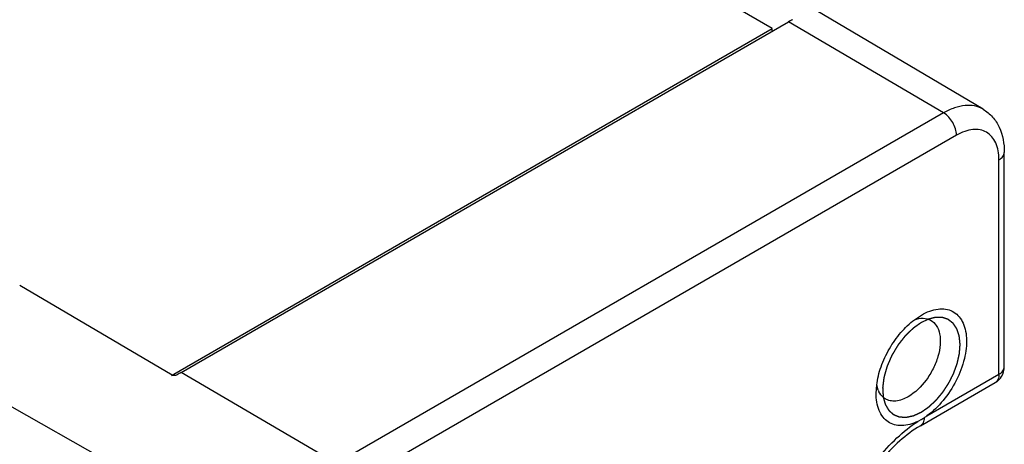
# Model space of a CAD drawing. Units: inches. Extents: x 0.7 to 21.3, y 0.5 to 16.
# Drawn here: x 20.5 to 20.8, y 12.3 to 12.5 of the extents above; entities that cross this region are included whole.
import ezdxf

# ---------------------------------------------------------------- set-up
doc = ezdxf.new("R2010")
doc.units = ezdxf.units.IN
doc.header["$LTSCALE"] = 1.21
doc.header["$MEASUREMENT"] = 0
doc.linetypes.add('HIDDEN', pattern=[0.2, 0.1, -0.1])
doc.layers.get('0').update_dxf_attribs({"linetype": 'CONTINUOUS'})
doc.layers.add('DEFAULT_2', color=7, linetype='HIDDEN')

msp = doc.modelspace()

# ---------------------------------------------------------------- linework, layer by layer
at = {"color": 7, "linetype": 'CONTINUOUS'}
for p, q in [((20.712568409, 12.450085377), (15.698074738, 15.3451391529)), ((20.7693291046, 12.4283551916), (20.6863005571, 12.477481252)), ((20.5533656793, 12.3574681831), (20.7169182401, 12.4518947344)), ((20.7587070556, 12.4273473925), (20.7169182401, 12.4518947344)), ((20.550755769, 12.3566633634), (20.712568409, 12.450085377)), ((20.712568409, 12.4493833732), (20.712568409, 12.450085377)), ((20.7587070556, 12.4273473925), (20.5951544949, 12.3329208412)), ((20.7621565591, 12.4213377983), (20.5986039983, 12.3269112469)), ((20.7750484269, 12.358982121), (20.7750484269, 12.4167357311)), ((20.7736070378, 12.3569730622), (20.7736070378, 12.4147266723)), ((20.5509297843, 12.3567578674), (20.5098673101, 12.3808811851)), ((20.7508391559, 12.3716802734), (20.7527072163, 12.3729253947)), ((20.5951544949, 12.3329208412), (20.5533656793, 12.3574681831)), ((20.580224307, 12.3070608537), (20.4959479432, 12.3548748543)), ((20.7542192387, 12.345779578), (20.7736070378, 12.3569730622)), ((20.7405280091, 12.3518321858), (20.7406746386, 12.3540900039)), ((20.7410907661, 12.3527029985), (20.7406928737, 12.3540753645)), ((20.752437703, 12.3430865922), (20.772587786, 12.3547201786)), ((20.7527064677, 12.3447996427), (20.7517657168, 12.3442963813))]:
    msp.add_line(p, q, dxfattribs=at)
for centre, radius, start, end in [((20.7266042133, 12.435138671), 0.0193541659, 116.5206242362, 120.0303948205), ((20.5640947308, 12.3389052726), 0.0214404802, 120.0271933884, 123.305407377), ((20.7466348771, 12.3549502465), 0.0059822479, 202.0646639955, 206.538952297), ((20.7436176696, 12.3604894669), 0.0181322044, 300.08284319, 302.8774259766), ((20.743802246, 12.3602162965), 0.0178025917, 302.8557838491, 305.8125282185)]:
    msp.add_arc(centre, radius, start, end, dxfattribs=at)
for points, knots in [([(20.769329104, 12.4283551906), (20.7686322817, 12.4287675119), (20.7670265634, 12.4293677747), (20.7643512594, 12.4294495965), (20.7614970286, 12.4287689054), (20.759640717, 12.4278864389), (20.7587070556, 12.4273473925)], [0, 0, 0, 0, 0.2177958368, 0.4508093605, 0.7099999397, 1, 1, 1, 1]), ([(20.7621565591, 12.4213377983), (20.7621565591, 12.4225234899), (20.7613489742, 12.4248680383), (20.7597317258, 12.4267454868), (20.7587070556, 12.4273473925)], [0, 0, 0, 0, 0.4994344873, 1, 1, 1, 1]), ([(20.7693291046, 12.4283551916), (20.7702736258, 12.4277963403), (20.7719979411, 12.4263553234), (20.7744500962, 12.4225247418), (20.7750484269, 12.4190279897), (20.7750484269, 12.4167357311)], [0, 0, 0, 0, 0.2441643131, 0.4900189237, 1, 1, 1, 1]), ([(20.7736070378, 12.4147266723), (20.7736070378, 12.4155473474), (20.7734828698, 12.41710779), (20.7728509317, 12.4192513234), (20.7717859227, 12.4209917606), (20.7703082356, 12.4222349613), (20.7684927725, 12.4228931193), (20.7664530268, 12.4229452633), (20.7642807262, 12.4224208012), (20.7628672758, 12.4217481283), (20.7621565591, 12.4213377983)], [0, 0, 0, 0, 0.1448847972, 0.2745319931, 0.3911135125, 0.5000029366, 0.6088918288, 0.7254719211, 0.8551172014, 1, 1, 1, 1]), ([(20.7736070378, 12.4147266723), (20.7740140732, 12.4149616729), (20.7747135117, 12.4154969954), (20.7750481862, 12.4163524637), (20.7750482035, 12.4167357312)], [0, 0, 0, 0, 0.5508255177, 1, 1, 1, 1]), ([(20.7527074306, 12.3729255184), (20.7534350896, 12.37334563), (20.7548825921, 12.3740396137), (20.7571059522, 12.3746062545), (20.7592024173, 12.3746105149), (20.7610892564, 12.3740250404), (20.762663273, 12.3728607438), (20.7638448607, 12.3711901909), (20.7646066715, 12.3691015346), (20.7650724488, 12.3657086818), (20.7644622322, 12.3608985299), (20.7622614598, 12.3551549831), (20.758839496, 12.3498846554), (20.7558397192, 12.3469492344), (20.7542192387, 12.345779578)], [0, 0, 0, 0, 0.0606904091, 0.1152469674, 0.1644385759, 0.2102227833, 0.2554854042, 0.3032845842, 0.3559252234, 0.4145701508, 0.5492219422, 0.7006379239, 0.855645487, 1, 1, 1, 1]), ([(20.7406746386, 12.3540900039), (20.7408834763, 12.3557509906), (20.7417366673, 12.3591383292), (20.7439632336, 12.3639226263), (20.7469961022, 12.3682404097), (20.7495044274, 12.3706706381), (20.7508391559, 12.3716802734)], [0, 0, 0, 0, 0.2417707686, 0.5000505172, 0.7582993948, 1, 1, 1, 1]), ([(20.7551972002, 12.3715286013), (20.7558160697, 12.3711886734), (20.756948633, 12.3700788325), (20.7577849166, 12.3677008323), (20.757873645, 12.3648254537), (20.7572417895, 12.3616505543), (20.7559455662, 12.3584152662), (20.7535573635, 12.3545144357), (20.7510659277, 12.352029397), (20.7491657391, 12.3509323292)], [0, 0, 0, 0, 0.0869301865, 0.1861418523, 0.3033657947, 0.4372593321, 0.5820748145, 0.7298646278, 1, 1, 1, 1]), ([(20.7508558684, 12.3716635556), (20.7516019387, 12.3719226283), (20.7530886579, 12.3722244127), (20.7545916375, 12.37186122), (20.7551972002, 12.3715286013)], [0, 0, 0, 0, 0.5333878652, 1, 1, 1, 1]), ([(20.7736070378, 12.3569730622), (20.7740140732, 12.3572080628), (20.7747135117, 12.3577433853), (20.7750481862, 12.3585988536), (20.7750482035, 12.358982121)], [0, 0, 0, 0, 0.5508255176, 1, 1, 1, 1]), ([(20.5523217268, 12.3568242728), (20.5520185337, 12.3566252732), (20.5514825101, 12.3565429059), (20.5510278847, 12.3567002354), (20.5509297843, 12.3567578674)], [0, 0, 0, 0, 0.7611956859, 1, 1, 1, 1]), ([(20.7736070378, 12.3569730622), (20.7736070378, 12.3565030778), (20.7734931436, 12.3556296815), (20.7729196529, 12.3549120961), (20.7725877392, 12.3547203999)], [0, 0, 0, 0, 0.5507985359, 1, 1, 1, 1]), ([(20.7429834197, 12.3503715049), (20.7428060517, 12.350479045), (20.7421056586, 12.3509792747), (20.7415740273, 12.3516954496), (20.7412829738, 12.3522773415)], [0, 0, 0, 0, 0.2417387228, 1, 1, 1, 1]), ([(20.7517432992, 12.3442883208), (20.7503931404, 12.3436297182), (20.7482447658, 12.3429600907), (20.7454526815, 12.3432713366), (20.743693815, 12.3440725438), (20.7422755138, 12.3454184822), (20.7408468572, 12.3479510295), (20.7405279102, 12.350260199), (20.7405280091, 12.3518321858)], [0, 0, 0, 0, 0.2659997881, 0.3812819281, 0.4908819875, 0.6020712598, 0.7216478319, 1, 1, 1, 1]), ([(20.7491657391, 12.3509323292), (20.7481416621, 12.3503410817), (20.7465045482, 12.3496900998), (20.7443189789, 12.3497688015), (20.7433866935, 12.3501269957), (20.7429834197, 12.3503715049)], [0, 0, 0, 0, 0.5479249735, 0.7814749101, 1, 1, 1, 1]), ([(20.7326886841, 12.3203645468), (20.7347862053, 12.3252858742), (20.7388954267, 12.3322096793), (20.7458641315, 12.3398379668), (20.7497456925, 12.3429776273), (20.7517432992, 12.3442883208)], [0, 0, 0, 0, 0.5187995543, 0.7682993642, 1, 1, 1, 1]), ([(20.753460621, 12.3452614288), (20.75342893, 12.3448077718), (20.7533337875, 12.3439608664), (20.7527608661, 12.3432734386), (20.7524371136, 12.3430865179)], [0, 0, 0, 0, 0.5488318684, 1, 1, 1, 1]), ([(20.7524376979, 12.3430865893), (20.7504616891, 12.3419457436), (20.746550537, 12.3390237693), (20.7394989999, 12.3315455557), (20.7353797551, 12.3245371624), (20.7333527701, 12.3195206068)], [0, 0, 0, 0, 0.2225448349, 0.4722790379, 1, 1, 1, 1])]:
    msp.add_open_spline(points, degree=3, knots=knots, dxfattribs=at)
for points in [[(20.7743301258, 12.3564220848), (20.7747913041, 12.3571789477), (20.7750484269, 12.3580958215), (20.7750484269, 12.358982121)], [(20.7725876159, 12.354720077), (20.7732907713, 12.3551260497), (20.7739076415, 12.3557287247), (20.7743301258, 12.3564220848)]]:
    msp.add_open_spline(points, degree=3, dxfattribs=at)
at = {"layer": 'DEFAULT_2', "color": 7, "linetype": 'HIDDEN'}
msp.add_line((20.7544915862, 12.3717691329), (20.7527074306, 12.3709164081), dxfattribs=at)
for points, knots in [([(20.7527074306, 12.3709164081), (20.7525206194, 12.3707851193), (20.7522404025, 12.370588186), (20.7518667801, 12.3703256083), (20.7515865632, 12.3701286751), (20.7513063464, 12.3699317413), (20.7510728321, 12.3697676319), (20.7508860214, 12.3696363396), (20.7507692632, 12.3695542927), (20.75067586, 12.3694886306), (20.7506057984, 12.3694394515), (20.7505474429, 12.3693982541), (20.7505065368, 12.3693698374), (20.7504832514, 12.3693529411), (20.750465535, 12.3693421232), (20.7504487832, 12.3693242174), (20.7504261109, 12.3693028153), (20.7503865912, 12.3692642097), (20.7503300525, 12.3692096612), (20.7502622411, 12.3691439452), (20.7501718138, 12.3690564139), (20.7500587837, 12.3689469689), (20.7498779333, 12.3687718742), (20.7496518713, 12.3685529996), (20.7493805957, 12.3682903539), (20.7491093234, 12.3680277027), (20.748883253, 12.367808842), (20.7487024193, 12.3676337195), (20.7485667321, 12.3675024704), (20.7484538567, 12.3673928009), (20.7483744567, 12.3673166117), (20.7483296899, 12.3672721703), (20.7482944117, 12.3672413876), (20.7482656433, 12.3672008643), (20.7482250147, 12.3671502309), (20.7481549727, 12.3670600393), (20.7480543595, 12.3669320219), (20.7479338605, 12.3667780468), (20.7477731124, 12.3665728704), (20.7475722058, 12.3663163571), (20.7473311048, 12.3660085607), (20.7470900107, 12.3657007549), (20.7468890868, 12.3654442648), (20.7467283734, 12.3652390422), (20.7466077684, 12.3650852079), (20.7465074868, 12.3649567498), (20.7464368529, 12.364867345), (20.7463971727, 12.364815451), (20.7463654913, 12.3647788), (20.7463411538, 12.3647334736), (20.7463061423, 12.3646760644), (20.7462460655, 12.3645741885), (20.7461596176, 12.3644293887), (20.7460561473, 12.3642553133), (20.7459180934, 12.3640233231), (20.7457455585, 12.3637332973), (20.7455385013, 12.3633852831), (20.7453314533, 12.363037263), (20.7451588955, 12.3627472517), (20.7450208873, 12.3625152327), (20.7449172778, 12.3623412451), (20.7448312651, 12.3621961706), (20.7447704115, 12.3620947849), (20.7447366447, 12.3620365903), (20.7447084837, 12.3619936766), (20.744691163, 12.3619479641), (20.7446642875, 12.3618879903), (20.7446190171, 12.3617825814), (20.7445534241, 12.361632235), (20.7444751068, 12.3614517176), (20.7443705459, 12.3612110632), (20.7442398924, 12.360910233), (20.7440830864, 12.3605492422), (20.7439262915, 12.3601882492), (20.7437956101, 12.3598874245), (20.743691105, 12.3596467592), (20.7436126176, 12.359466275), (20.7435475565, 12.3593158246), (20.7435013367, 12.3592106014), (20.7434759825, 12.35915033), (20.7434539889, 12.3591055318), (20.7434433783, 12.359059184), (20.7434252603, 12.3589979275), (20.7433954037, 12.3588904768), (20.7433517843, 12.3587371073), (20.7432998549, 12.3585530077), (20.7432304712, 12.3583075611), (20.7431437911, 12.3580007462), (20.7430397542, 12.3576325713), (20.7429357212, 12.357264395), (20.7428490313, 12.3569575836), (20.7427796672, 12.35671213), (20.7427363428, 12.3565587315), (20.7427016188, 12.3564359898), (20.7426757524, 12.3563439963), (20.7426536353, 12.3562671355), (20.7426372016, 12.3562060944), (20.7426214333, 12.3561590905), (20.7426188073, 12.3561167551), (20.7426107153, 12.3560586771), (20.7426021753, 12.3559866392), (20.7425912532, 12.3558999542), (20.7425769258, 12.3557844578), (20.7425589359, 12.3556400587), (20.7425301972, 12.3554090361), (20.7424942583, 12.3551202524), (20.7424511381, 12.3547737143), (20.7424080168, 12.3544271758), (20.7423720808, 12.354138393), (20.7423433364, 12.3539073686), (20.742325361, 12.353762974), (20.7423110039, 12.3536474684), (20.7423001726, 12.3535608118), (20.7422913483, 12.3534886848), (20.7422847754, 12.3534380255), (20.7422816375, 12.3534093435), (20.7422775429, 12.3533870823), (20.7422801041, 12.3533676866), (20.7422811974, 12.3533408262), (20.7422841924, 12.3532942862), (20.7422879054, 12.353227557), (20.7422926031, 12.3531475861), (20.7422987821, 12.3530409219), (20.7423065347, 12.3529076042), (20.7423189229, 12.3526942887), (20.7423344136, 12.3524276469), (20.7423530001, 12.3521076756), (20.7423715872, 12.3517877046), (20.7423963698, 12.3513610765), (20.7424149568, 12.3510411055), (20.7424273482, 12.3508277914)], [0, 0, 0, 0, 0.03125, 0.046875, 0.0625, 0.078125, 0.09375, 0.1015625, 0.109375, 0.11328125, 0.1171875, 0.12109375, 0.123046875, 0.1240234375, 0.125, 0.1259765625, 0.126953125, 0.12890625, 0.1328125, 0.13671875, 0.140625, 0.1484375, 0.15625, 0.171875, 0.1875, 0.203125, 0.21875, 0.2265625, 0.234375, 0.2421875, 0.24609375, 0.248046875, 0.25, 0.251953125, 0.25390625, 0.2578125, 0.265625, 0.2734375, 0.28125, 0.296875, 0.3125, 0.328125, 0.34375, 0.3515625, 0.359375, 0.3671875, 0.37109375, 0.373046875, 0.375, 0.376953125, 0.37890625, 0.3828125, 0.390625, 0.3984375, 0.40625, 0.421875, 0.4375, 0.453125, 0.46875, 0.4765625, 0.484375, 0.4921875, 0.49609375, 0.498046875, 0.5, 0.501953125, 0.50390625, 0.5078125, 0.515625, 0.5234375, 0.53125, 0.546875, 0.5625, 0.578125, 0.59375, 0.6015625, 0.609375, 0.6171875, 0.62109375, 0.623046875, 0.625, 0.626953125, 0.62890625, 0.6328125, 0.640625, 0.6484375, 0.65625, 0.671875, 0.6875, 0.703125, 0.71875, 0.7265625, 0.734375, 0.73828125, 0.7421875, 0.74609375, 0.748046875, 0.75, 0.751953125, 0.75390625, 0.7578125, 0.76171875, 0.765625, 0.7734375, 0.78125, 0.796875, 0.8125, 0.828125, 0.84375, 0.8515625, 0.859375, 0.86328125, 0.8671875, 0.87109375, 0.873046875, 0.8740234375, 0.875, 0.8759765625, 0.876953125, 0.87890625, 0.8828125, 0.88671875, 0.890625, 0.8984375, 0.90625, 0.921875, 0.9375, 0.953125, 0.96875, 1, 1, 1, 1]), ([(20.7527074306, 12.3468070848), (20.7528658458, 12.3469164812), (20.7531826762, 12.3471352743), (20.7535787143, 12.3474087638), (20.7538955444, 12.3476275595), (20.754133168, 12.347791645), (20.7543311842, 12.3479284188), (20.7544896051, 12.3480377574), (20.7545886001, 12.3481062772), (20.7546579328, 12.3481538739), (20.7546974948, 12.3481816466), (20.7547372698, 12.3482072609), (20.7547854617, 12.3482547477), (20.7548630653, 12.3483256948), (20.7549598997, 12.3484161016), (20.7551149299, 12.3485597896), (20.7553086849, 12.3487397301), (20.7555412053, 12.3489555165), (20.7557737208, 12.349171343), (20.7560062411, 12.3493871511), (20.7561999962, 12.3495670191), (20.7563550264, 12.3497108556), (20.7564712276, 12.3498188899), (20.7565682891, 12.3499084197), (20.756645429, 12.3499811621), (20.7567046754, 12.3500326623), (20.7567586105, 12.3500958299), (20.7568297883, 12.3501816691), (20.7569546922, 12.350331135), (20.7571329473, 12.3505450511), (20.7573469293, 12.3508015825), (20.7575608944, 12.3510581559), (20.75784617, 12.3514002536), (20.7580958745, 12.3516995168), (20.7583097229, 12.3519561831), (20.758399091, 12.3520629035), (20.7584699689, 12.3521488017), (20.7585431014, 12.3522327917), (20.758618378, 12.352351438), (20.758710803, 12.352492042), (20.7588333051, 12.3526801329), (20.7589866838, 12.3529150342), (20.7591706304, 12.3531970069), (20.7593546067, 12.3534789546), (20.7595385722, 12.3537609112), (20.7596918879, 12.3539958661), (20.7598145191, 12.3541838469), (20.7599065498, 12.3543247872), (20.75998306, 12.3544423815), (20.7600446765, 12.3545361339), (20.760082257, 12.3545954648), (20.7601144508, 12.3546412447), (20.760138871, 12.3546931755), (20.7601842691, 12.3547819473), (20.7602731748, 12.354960987), (20.7604011715, 12.3552159757), (20.7605543435, 12.3555222976), (20.7607076298, 12.3558285294), (20.7608608831, 12.3561347859), (20.7610141543, 12.3564410341), (20.7611418482, 12.3566962479), (20.7612440713, 12.3569004062), (20.7613078068, 12.3570280336), (20.7613591477, 12.3571300705), (20.7613904314, 12.3571939917), (20.7614173008, 12.3572447895), (20.761437444, 12.3572968253), (20.7614695702, 12.3573884629), (20.7615170949, 12.3575190737), (20.7615922234, 12.3577282188), (20.7616864467, 12.3579895925), (20.7617993805, 12.3583032657), (20.7619123505, 12.3586169323), (20.7620253097, 12.3589306005), (20.7621194481, 12.3591919907), (20.7621947506, 12.3594011021), (20.7622512485, 12.3595579379), (20.7622982635, 12.3596886271), (20.7623360248, 12.3597931949), (20.7623639379, 12.3598715756), (20.7623884961, 12.3599370367), (20.7623985197, 12.3599883391), (20.7624160276, 12.3600655668), (20.7624525163, 12.3602327333), (20.7625096292, 12.3604900207), (20.7625777464, 12.3607987194), (20.7626459742, 12.3611074299), (20.7627369128, 12.3615190429), (20.7628278205, 12.3619306376), (20.7629017778, 12.3622651035), (20.7629358122, 12.362419426), (20.7629501472, 12.3624837986), (20.7629612556, 12.3625351295), (20.7629705733, 12.3625740864), (20.7629713856, 12.3626090878), (20.7629754394, 12.362657138), (20.7629794895, 12.3627167277), (20.762986538, 12.3628123356), (20.7629951537, 12.3629317547), (20.763005576, 12.3630750965), (20.7630194433, 12.3632662053), (20.7630367874, 12.363505096), (20.7630575958, 12.3637917627), (20.7630784064, 12.3640784305), (20.7630957448, 12.3643173185), (20.7631096236, 12.3645084328), (20.7631200107, 12.3646517578), (20.7631287364, 12.3647712294), (20.7631355606, 12.3648667304), (20.7631401817, 12.364926592), (20.7631430634, 12.3649740839), (20.7631474565, 12.3650107911), (20.7631433298, 12.365043344), (20.7631391449, 12.3650873904), (20.7631334636, 12.3651422288), (20.7631201986, 12.3652740214), (20.7630912407, 12.3655594663), (20.7630557223, 12.365910843), (20.7630201584, 12.3662621964), (20.7629934996, 12.3665257212), (20.7629668072, 12.3667892189), (20.7629468781, 12.3669869162), (20.7629334522, 12.3671185994), (20.7629280661, 12.3671736385), (20.762923272, 12.3672172706), (20.7629202523, 12.3672623627), (20.7629037758, 12.3673082768), (20.7628856514, 12.3673647291), (20.76286091, 12.3674395255), (20.7628301808, 12.3675331834), (20.7627932212, 12.3676455033), (20.7627439712, 12.3677952875), (20.7626823987, 12.3679825094), (20.7626085158, 12.368207179), (20.7625346325, 12.3684318487), (20.7624730607, 12.3686190705), (20.7624238093, 12.3687688551), (20.7623868542, 12.3688811737), (20.7623499622, 12.3689935682), (20.7623221162, 12.3690776512), (20.7623038275, 12.3691340376), (20.7622957976, 12.3691570393), (20.7622903291, 12.3691765898), (20.7622813668, 12.3691919377), (20.7622640593, 12.3692168439), (20.7622401814, 12.369253443), (20.7622015033, 12.3693114321), (20.7621533178, 12.3693841135), (20.7620761304, 12.3695002947), (20.7619796778, 12.3696455593), (20.7618639184, 12.3698198572), (20.7617481736, 12.3699941729), (20.7616323868, 12.3701684369), (20.7615167534, 12.3703428899), (20.7614199157, 12.3704876804), (20.7613530629, 12.3705901838), (20.7613183613, 12.3706398644), (20.7613005844, 12.3706707824), (20.7612723213, 12.3706887801), (20.7612405829, 12.3707157011), (20.7611877947, 12.3707563022), (20.7611224979, 12.3708079019), (20.7610438471, 12.3708694584), (20.7609390823, 12.3709516606), (20.7608080908, 12.3710543695), (20.760650917, 12.3711776402), (20.7604937363, 12.3713009011), (20.7603627618, 12.3714036346), (20.7602579631, 12.3714857877), (20.7601794157, 12.3715474939), (20.7601006715, 12.3716088514), (20.7600356641, 12.3716610691), (20.7599889582, 12.3716954924), (20.7599641438, 12.3717184868), (20.759940252, 12.371726369), (20.7599164273, 12.3717343703), (20.7598846377, 12.3717449971), (20.7598290168, 12.3717636134), (20.7597495527, 12.371790198), (20.7596224133, 12.371832739), (20.759463488, 12.3718859134), (20.759272778, 12.3719497234), (20.759082068, 12.3720135334), (20.7588913577, 12.3720773426), (20.7587324335, 12.3721305195), (20.7586052918, 12.3721730554), (20.7585099419, 12.3722049725), (20.7584304633, 12.3722315217), (20.7583669261, 12.3722528697), (20.7583271115, 12.3722659648), (20.7582902961, 12.3722646128), (20.7582543464, 12.3722653237), (20.7581910311, 12.3722656066), (20.7581007915, 12.3722665132), (20.7579924138, 12.3722673861), (20.7578479417, 12.372268625), (20.7576673409, 12.3722701485), (20.7574506238, 12.3722719845), (20.7572339086, 12.3722738296), (20.7570171816, 12.3722756303), (20.7568366136, 12.3722772715), (20.7566920743, 12.3722782691), (20.7566019305, 12.3722796108), (20.7565293729, 12.3722790393), (20.7564850342, 12.372282435), (20.7564455898, 12.3722703833), (20.7564068384, 12.3722609072), (20.7563387006, 12.3722431242), (20.7562415294, 12.3722183459), (20.7560859613, 12.3721783507), (20.7558915334, 12.3721284768), (20.7556582062, 12.3720685767), (20.755347108, 12.3719887278), (20.7549582336, 12.3718889106), (20.7546471346, 12.3718090587), (20.754491585, 12.3717691325)], [0, 0, 0, 0, 0.015625, 0.03125, 0.0390625, 0.046875, 0.0546875, 0.05859375, 0.0625, 0.064453125, 0.0654296875, 0.06640625, 0.068359375, 0.0703125, 0.07421875, 0.078125, 0.0859375, 0.09375, 0.1015625, 0.109375, 0.1171875, 0.12109375, 0.125, 0.12890625, 0.130859375, 0.1328125, 0.134765625, 0.13671875, 0.140625, 0.1484375, 0.15625, 0.1640625, 0.171875, 0.1875, 0.19140625, 0.1953125, 0.197265625, 0.19921875, 0.203125, 0.20703125, 0.2109375, 0.21875, 0.2265625, 0.234375, 0.2421875, 0.25, 0.25390625, 0.2578125, 0.26171875, 0.263671875, 0.265625, 0.2666015625, 0.267578125, 0.26953125, 0.2734375, 0.28125, 0.2890625, 0.296875, 0.3046875, 0.3125, 0.3203125, 0.32421875, 0.328125, 0.330078125, 0.33203125, 0.3330078125, 0.333984375, 0.3359375, 0.33984375, 0.34375, 0.3515625, 0.359375, 0.3671875, 0.375, 0.3828125, 0.38671875, 0.390625, 0.39453125, 0.396484375, 0.3984375, 0.400390625, 0.4013671875, 0.40234375, 0.40625, 0.4140625, 0.421875, 0.4296875, 0.4375, 0.453125, 0.4609375, 0.462890625, 0.46484375, 0.4658203125, 0.466796875, 0.4677734375, 0.46875, 0.470703125, 0.47265625, 0.4765625, 0.48046875, 0.484375, 0.4921875, 0.5, 0.5078125, 0.515625, 0.51953125, 0.5234375, 0.52734375, 0.529296875, 0.53125, 0.5322265625, 0.533203125, 0.5341796875, 0.53515625, 0.537109375, 0.5390625, 0.546875, 0.5625, 0.5703125, 0.578125, 0.5859375, 0.59375, 0.595703125, 0.59765625, 0.5986328125, 0.599609375, 0.6015625, 0.603515625, 0.60546875, 0.609375, 0.61328125, 0.6171875, 0.625, 0.6328125, 0.640625, 0.6484375, 0.65234375, 0.65625, 0.66015625, 0.6640625, 0.6650390625, 0.666015625, 0.6665039062, 0.6669921875, 0.66796875, 0.669921875, 0.671875, 0.67578125, 0.6796875, 0.6875, 0.6953125, 0.703125, 0.7109375, 0.71875, 0.7265625, 0.73046875, 0.732421875, 0.7333984375, 0.734375, 0.736328125, 0.73828125, 0.7421875, 0.74609375, 0.75, 0.7578125, 0.765625, 0.7734375, 0.78125, 0.78515625, 0.7890625, 0.79296875, 0.796875, 0.798828125, 0.7998046875, 0.80078125, 0.8017578125, 0.802734375, 0.8046875, 0.80859375, 0.8125, 0.8203125, 0.828125, 0.8359375, 0.84375, 0.8515625, 0.85546875, 0.859375, 0.86328125, 0.865234375, 0.8671875, 0.8681640625, 0.869140625, 0.87109375, 0.875, 0.87890625, 0.8828125, 0.890625, 0.8984375, 0.90625, 0.9140625, 0.921875, 0.92578125, 0.9296875, 0.931640625, 0.93359375, 0.9345703125, 0.935546875, 0.9375, 0.94140625, 0.9453125, 0.953125, 0.9609375, 0.96875, 0.984375, 1, 1, 1, 1]), ([(20.7424273482, 12.3508277912), (20.7424683326, 12.3506833882), (20.7425503012, 12.3503945819), (20.7426527627, 12.3500335748), (20.7427347305, 12.3497447677), (20.74279621, 12.3495281661), (20.7428474314, 12.3493476529), (20.7428884344, 12.349203269), (20.742919116, 12.3490949083), (20.7429449085, 12.349004839), (20.7429650391, 12.3489322649), (20.742978767, 12.3488880873), (20.742987124, 12.3488500399), (20.7430050652, 12.3488218688), (20.7430347882, 12.3487708444), (20.7430781249, 12.3486988543), (20.7431297544, 12.3486120802), (20.7431987243, 12.348496516), (20.7433193606, 12.3482942159), (20.7434572573, 12.3480630431), (20.743595144, 12.3478318598), (20.743681326, 12.3476873738), (20.7437502673, 12.3475717792), (20.7438019847, 12.3474850984), (20.743845046, 12.3474128161), (20.743879577, 12.3473550987), (20.7439009722, 12.3473187784), (20.743918516, 12.3472902876), (20.7439344987, 12.3472597328), (20.74396565, 12.3472363127), (20.7440004196, 12.3472047548), (20.7440476913, 12.347163884), (20.7441064686, 12.3471123824), (20.7442006867, 12.3470302107), (20.7443183998, 12.3469274171), (20.7445067736, 12.3467629909), (20.7446951405, 12.3465985564), (20.7448835035, 12.3464341141), (20.7450012459, 12.3463313642), (20.7450954035, 12.3462491024), (20.7451543351, 12.3461978303), (20.7451954206, 12.3461616562), (20.7452161915, 12.3461439574), (20.7452276932, 12.3461332187), (20.7452428836, 12.3461287557), (20.7452606088, 12.3461210284), (20.7452896739, 12.3461098638), (20.7453402094, 12.3460897671), (20.7454125744, 12.346061349), (20.7455282625, 12.3460157172), (20.7456729055, 12.3459587333), (20.7458464631, 12.3458903286), (20.7460200245, 12.3458219308), (20.7461935842, 12.3457535294), (20.7463671472, 12.3456851353), (20.7465117736, 12.3456281191), (20.7466274955, 12.3455825531), (20.7466997746, 12.3455539675), (20.7467504644, 12.3455341717), (20.7467792822, 12.3455225249), (20.7467976403, 12.3455160318), (20.7468115309, 12.3455090342), (20.7468283277, 12.3455086205), (20.7468572156, 12.345506749), (20.7469153509, 12.3455038205), (20.7469982137, 12.345499212), (20.7471308991, 12.3454920758), (20.74729672, 12.3454830744), (20.7475620532, 12.3454687168), (20.7478273823, 12.3454543514), (20.748092709, 12.3454399759), (20.7482585476, 12.3454310229), (20.7483911964, 12.3454237872), (20.7484741525, 12.3454194321), (20.7485404014, 12.3454155649), (20.7485904058, 12.3454137137), (20.7486310652, 12.3454088334), (20.7486677442, 12.3454186344), (20.7487036983, 12.345426042), (20.7487488891, 12.345436121), (20.7488210556, 12.3454517893), (20.7489113114, 12.3454715318), (20.749019598, 12.3454951555), (20.7491639872, 12.3455266774), (20.7493444712, 12.3455660714), (20.7496332475, 12.3456291085), (20.7499220206, 12.3456921316), (20.7501747041, 12.3457473091), (20.7503190842, 12.3457787908), (20.7504273985, 12.3458025379), (20.7505175675, 12.3458218943), (20.7505808682, 12.3458362934), (20.7506167551, 12.3458431948), (20.7506554972, 12.34586339), (20.7507029472, 12.3458840821), (20.7507794136, 12.3459197336), (20.7508748092, 12.3459634251), (20.750989364, 12.3460162285), (20.7511420758, 12.3460865026), (20.7513329752, 12.3461743899), (20.7515620503, 12.3462798355), (20.7518674853, 12.3464204364), (20.7522492785, 12.3465961852), (20.7525547132, 12.3467367849), (20.7527074305, 12.3468070847)], [0, 0, 0, 0, 0.03125, 0.0625, 0.078125, 0.09375, 0.109375, 0.1171875, 0.125, 0.1328125, 0.13671875, 0.140625, 0.142578125, 0.14453125, 0.1484375, 0.15625, 0.1640625, 0.171875, 0.1875, 0.21875, 0.234375, 0.25, 0.2578125, 0.265625, 0.2734375, 0.27734375, 0.28125, 0.283203125, 0.28515625, 0.2890625, 0.29296875, 0.296875, 0.3046875, 0.3125, 0.328125, 0.34375, 0.375, 0.390625, 0.40625, 0.4140625, 0.421875, 0.42578125, 0.427734375, 0.4287109375, 0.4296875, 0.431640625, 0.43359375, 0.4375, 0.4453125, 0.453125, 0.46875, 0.484375, 0.5, 0.515625, 0.53125, 0.546875, 0.5546875, 0.5625, 0.56640625, 0.568359375, 0.5703125, 0.5712890625, 0.572265625, 0.57421875, 0.578125, 0.5859375, 0.59375, 0.609375, 0.625, 0.65625, 0.671875, 0.6875, 0.6953125, 0.703125, 0.70703125, 0.7109375, 0.71484375, 0.716796875, 0.71875, 0.72265625, 0.7265625, 0.734375, 0.7421875, 0.75, 0.765625, 0.78125, 0.8125, 0.828125, 0.8359375, 0.84375, 0.8515625, 0.85546875, 0.857421875, 0.859375, 0.86328125, 0.8671875, 0.875, 0.8828125, 0.890625, 0.90625, 0.921875, 0.9375, 0.96875, 1, 1, 1, 1])]:
    msp.add_open_spline(points, degree=3, knots=knots, dxfattribs=at)

doc.saveas('drawing.dxf')
